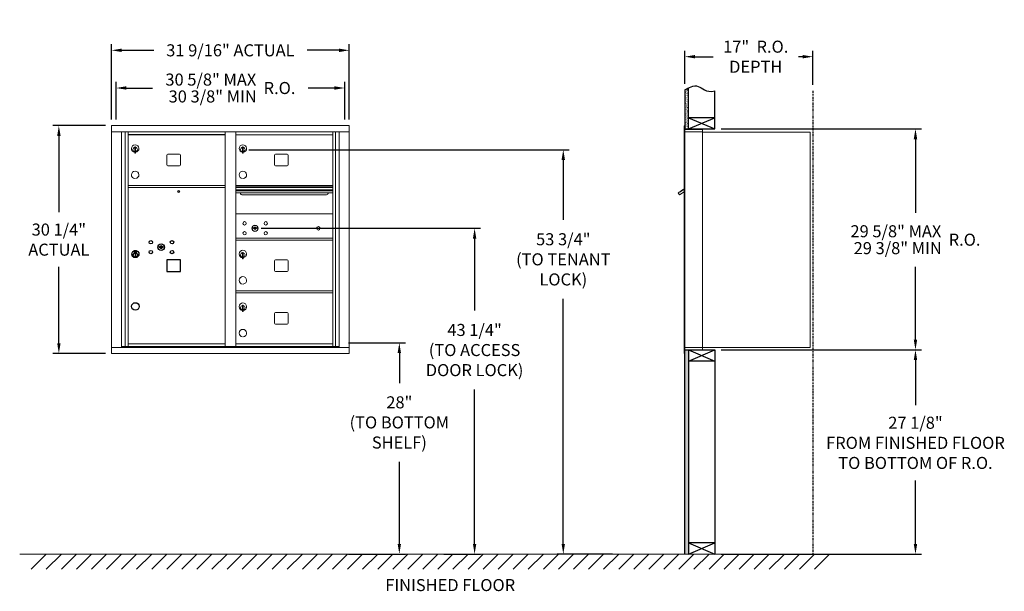
# Model space of a CAD drawing. Units: inches. Extents: x -14 to 117, y -19 to 57.
import ezdxf

# ---------------------------------------------------------------- set-up
doc = ezdxf.new("R2010")
doc.units = ezdxf.units.IN
doc.header["$LTSCALE"] = 0.5
doc.header["$MEASUREMENT"] = 0
doc.linetypes.add('PHANTOM2', pattern=[1.25, 0.625, -0.125, 0.125, -0.125, 0.125, -0.125])
doc.layers.add('DIM', color=7, linetype='Continuous')
doc.layers.add('shaded', color=7, linetype='Continuous')
doc.styles.get("Standard").update_dxf_attribs({"font": 'GOTHIC.TTF'})
doc.dimstyles.new('4C limits', dxfattribs={"dimscale": 16, "dimtxt": 0.1, "dimasz": 0.085, "dimexe": 0.05, "dimexo": 0.05, "dimgap": 0.09, "dimtad": 0, "dimtih": 1, "dimtoh": 1, "dimdec": 3, "dimzin": 0, "dimdsep": 46, "dimlunit": 5, "dimtxsty": 'Standard', "dimcen": 0.09, "dimadec": 0, "dimazin": 0, "dimlim": 1, "dimtp": 0.25, "dimtfac": 1, "dimtdec": 3, "dimtofl": 0, "dimtmove": 0, "dimatfit": 3, "dimfxl": 1, "dimfrac": 1, "dimtolj": 1, "dimtzin": 0, "dimarcsym": 0})
doc.dimstyles.new('4C$0', dxfattribs={"dimscale": 16, "dimtxt": 0.1, "dimasz": 0.085, "dimexe": 0.05, "dimexo": 0.05, "dimgap": 0.09, "dimtad": 0, "dimtih": 1, "dimtoh": 1, "dimdec": 4, "dimzin": 0, "dimdsep": 46, "dimlunit": 5, "dimtxsty": 'Standard', "dimcen": 0.09, "dimadec": 0, "dimazin": 0, "dimtfac": 0.75, "dimtdec": 4, "dimtofl": 0, "dimtmove": 0, "dimatfit": 3, "dimfxl": 1, "dimfrac": 2, "dimtolj": 1, "dimtzin": 0, "dimarcsym": 0})

# ---------------------------------------------------------------- blocks, each defined once
blk = doc.blocks.new('*D1')
at = {"layer": 'Defpoints', "color": 0, "transparency": 16777216}
for p in [(78.81, 42.81), (105.43, 42.81), (78.81, 13.49)]:
    blk.add_point(p, dxfattribs=at)
at = {"layer": 'DIM', "color": 0, "lineweight": -2, "transparency": 16777216}
for p, q in [((79.61, 42.81), (106.23, 42.81)), ((105.43, 41.45), (105.43, 31.69)), ((105.43, 14.85), (105.43, 24.52)), ((79.61, 13.49), (106.23, 13.49))]:
    blk.add_line(p, q, dxfattribs=at)
at = {"layer": 'DIM', "color": 0, "transparency": 16777216}
for points in [[(105.2, 41.45), (105.66, 41.45), (105.43, 42.81)], [(105.2, 14.85), (105.66, 14.85), (105.43, 13.49)]]:
    blk.add_solid(points, dxfattribs=at)
at = {"layer": 'DIM', "color": 0, "transparency": 16777216, "insert": (105.43, 28.11), "char_height": 1.6, "attachment_point": 5}
blk.add_mtext('\\A1;\\S29 5\\/8" MAX ^ 29 3\\/8" MIN; R.O.', dxfattribs=at)
blk = doc.blocks.new('*D2')
at = {"layer": 'Defpoints', "color": 0, "transparency": 16777216}
for p in [(16.13, 40.06), (58.67, -13.63), (66.02, -13.63)]:
    blk.add_point(p, dxfattribs=at)
at = {"layer": 'DIM', "color": 0, "lineweight": -2, "transparency": 16777216}
for p, q in [((16.93, 40.06), (59.47, 40.06)), ((58.67, 38.7), (58.67, 30.73)), ((58.67, -12.27), (58.67, 20.27)), ((65.22, -13.63), (57.87, -13.63))]:
    blk.add_line(p, q, dxfattribs=at)
at = {"layer": 'DIM', "color": 0, "transparency": 16777216}
for points in [[(58.44, 38.7), (58.89, 38.7), (58.67, 40.06)], [(58.44, -12.27), (58.89, -12.27), (58.67, -13.63)]]:
    blk.add_solid(points, dxfattribs=at)
at = {"layer": 'DIM', "color": 0, "transparency": 16777216, "insert": (58.67, 25.5), "char_height": 1.6, "attachment_point": 5}
blk.add_mtext('\\A1;53 3/4"  \\P(TO TENANT\\PLOCK)', dxfattribs=at)
blk = doc.blocks.new('*D3')
at = {"layer": 'Defpoints', "color": 0, "transparency": 16777216}
for p in [(29.37, 14.42), (29.37, -13.63), (36.9, -13.63)]:
    blk.add_point(p, dxfattribs=at)
at = {"layer": 'DIM', "color": 0, "lineweight": -2, "transparency": 16777216}
for p, q in [((30.17, 14.42), (37.7, 14.42)), ((36.9, 13.06), (36.9, 9.08)), ((36.9, -12.27), (36.9, -1.38)), ((30.17, -13.63), (37.7, -13.63))]:
    blk.add_line(p, q, dxfattribs=at)
at = {"layer": 'DIM', "color": 0, "transparency": 16777216}
for points in [[(36.67, 13.06), (37.12, 13.06), (36.9, 14.42)], [(36.67, -12.27), (37.12, -12.27), (36.9, -13.63)]]:
    blk.add_solid(points, dxfattribs=at)
at = {"layer": 'DIM', "color": 0, "transparency": 16777216, "insert": (36.9, 3.85), "char_height": 1.6, "attachment_point": 5}
blk.add_mtext('\\A1;28" \\P(TO BOTTOM\\PSHELF)', dxfattribs=at)
blk = doc.blocks.new('*D4')
at = {"layer": 'Defpoints', "color": 0, "transparency": 16777216}
for p in [(91.81, 52.4), (74.81, 47.98), (91.81, 47.86)]:
    blk.add_point(p, dxfattribs=at)
at = {"layer": 'DIM', "color": 0, "lineweight": -2, "transparency": 16777216}
for p, q in [((74.81, 48.78), (74.81, 53.2)), ((76.17, 52.4), (78.56, 52.4)), ((90.45, 52.4), (89.89, 52.4)), ((91.81, 48.66), (91.81, 53.2))]:
    blk.add_line(p, q, dxfattribs=at)
at = {"layer": 'DIM', "color": 0, "transparency": 16777216}
for points in [[(76.17, 52.63), (76.17, 52.18), (74.81, 52.4)], [(90.45, 52.63), (90.45, 52.18), (91.81, 52.4)]]:
    blk.add_solid(points, dxfattribs=at)
at = {"layer": 'DIM', "color": 0, "transparency": 16777216, "insert": (84.22, 52.4), "char_height": 1.6, "attachment_point": 5}
blk.add_mtext('\\A1;17"  R.O.\\PDEPTH', dxfattribs=at)
blk = doc.blocks.new('*D5')
at = {"layer": 'Defpoints', "color": 0, "transparency": 16777216}
for p in [(17.74, 29.62), (42.02, -13.63), (46.89, -13.63)]:
    blk.add_point(p, dxfattribs=at)
at = {"layer": 'DIM', "color": 0, "lineweight": -2, "transparency": 16777216}
for p, q in [((18.54, 29.62), (47.69, 29.62)), ((46.89, 28.26), (46.89, 18.69)), ((46.89, -12.27), (46.89, 8.24)), ((42.82, -13.63), (47.69, -13.63))]:
    blk.add_line(p, q, dxfattribs=at)
at = {"layer": 'DIM', "color": 0, "transparency": 16777216}
for points in [[(46.67, 28.26), (47.12, 28.26), (46.89, 29.62)], [(46.67, -12.27), (47.12, -12.27), (46.89, -13.63)]]:
    blk.add_solid(points, dxfattribs=at)
at = {"layer": 'DIM', "color": 0, "transparency": 16777216, "insert": (46.89, 13.46), "char_height": 1.6, "attachment_point": 5}
blk.add_mtext('\\A1;43 1/4" \\P(TO ACCESS\\PDOOR LOCK)', dxfattribs=at)
blk = doc.blocks.new('*D9')
at = {"layer": 'Defpoints', "color": 0, "transparency": 16777216}
for p in [(30.24, 53.25), (-1.31, 43.25), (30.24, 43.25)]:
    blk.add_point(p, dxfattribs=at)
at = {"layer": 'DIM', "color": 0, "lineweight": -2, "transparency": 16777216}
for p, q in [((-1.31, 44.05), (-1.31, 54.05)), ((30.24, 44.05), (30.24, 54.05)), ((0.05, 53.25), (4.29, 53.25)), ((28.88, 53.25), (24.65, 53.25))]:
    blk.add_line(p, q, dxfattribs=at)
at = {"layer": 'DIM', "color": 0, "transparency": 16777216}
for points in [[(0.05, 53.48), (0.05, 53.02), (-1.31, 53.25)], [(28.88, 53.48), (28.88, 53.02), (30.24, 53.25)]]:
    blk.add_solid(points, dxfattribs=at)
at = {"layer": 'DIM', "color": 0, "transparency": 16777216, "insert": (14.47, 53.25), "char_height": 1.6, "attachment_point": 5}
blk.add_mtext('\\A1;31 9/16" ACTUAL', dxfattribs=at)
blk = doc.blocks.new('*D11')
at = {"layer": 'Defpoints', "color": 0, "transparency": 16777216}
for p in [(-1.31, 43.25), (-8.31, 13), (-1.3, 13)]:
    blk.add_point(p, dxfattribs=at)
at = {"layer": 'DIM', "color": 0, "lineweight": -2, "transparency": 16777216}
for p, q in [((-2.11, 43.25), (-9.11, 43.25)), ((-8.31, 41.89), (-8.31, 31.76)), ((-8.31, 14.36), (-8.31, 24.49)), ((-2.1, 13), (-9.11, 13))]:
    blk.add_line(p, q, dxfattribs=at)
at = {"layer": 'DIM', "color": 0, "transparency": 16777216}
for points in [[(-8.53, 41.89), (-8.08, 41.89), (-8.31, 43.25)], [(-8.53, 14.36), (-8.08, 14.36), (-8.31, 13)]]:
    blk.add_solid(points, dxfattribs=at)
at = {"layer": 'DIM', "color": 0, "transparency": 16777216, "insert": (-8.31, 28.12), "char_height": 1.6, "attachment_point": 5}
blk.add_mtext('\\A1;30 1/4" \\PACTUAL', dxfattribs=at)
blk = doc.blocks.new('*D20')
at = {"layer": 'Defpoints', "color": 0, "transparency": 16777216}
for p in [(78.81, 13.49), (105.43, 13.49), (78.81, -13.63)]:
    blk.add_point(p, dxfattribs=at)
at = {"layer": 'DIM', "color": 0, "lineweight": -2, "transparency": 16777216}
for p, q in [((79.61, 13.49), (106.23, 13.49)), ((105.43, 12.13), (105.43, 6.13)), ((105.43, -12.27), (105.43, -3.84)), ((79.61, -13.63), (106.23, -13.63))]:
    blk.add_line(p, q, dxfattribs=at)
at = {"layer": 'DIM', "color": 0, "transparency": 16777216}
for points in [[(105.2, 12.13), (105.66, 12.13), (105.43, 13.49)], [(105.2, -12.27), (105.66, -12.27), (105.43, -13.63)]]:
    blk.add_solid(points, dxfattribs=at)
at = {"layer": 'DIM', "color": 0, "transparency": 16777216, "insert": (105.43, 1.14), "char_height": 1.6, "attachment_point": 5}
blk.add_mtext('\\A1;27 1/8" \\PFROM FINISHED FLOOR\\PTO BOTTOM OF R.O.', dxfattribs=at)
blk = doc.blocks.new('*D23')
at = {"color": 0, "lineweight": -2, "transparency": 16777216}
for p, q in [((603.53, 110.99), (603.53, 115.99)), ((604.89, 115.19), (608.37, 115.19)), ((632.53, 115.19), (629.05, 115.19)), ((633.89, 110.99), (633.89, 115.99))]:
    blk.add_line(p, q, dxfattribs=at)
at = {"color": 0, "transparency": 16777216}
for points in [[(604.89, 115.42), (604.89, 114.97), (603.53, 115.19)], [(632.53, 115.42), (632.53, 114.97), (633.89, 115.19)]]:
    blk.add_solid(points, dxfattribs=at)
at = {"layer": 'Defpoints', "color": 0, "transparency": 16777216}
for p in [(633.89, 115.19), (603.53, 110.19), (633.89, 110.19)]:
    blk.add_point(p, dxfattribs=at)
at = {"color": 0, "transparency": 16777216, "insert": (618.71, 115.19), "char_height": 1.6, "attachment_point": 5}
blk.add_mtext('\\A1;\\S30 5\\/8" MAX ^ 30 3\\/8" MIN; R.O.', dxfattribs=at)
blk = doc.blocks.new('4C DOUBLE MIN MAX')
dim = blk.add_linear_dim(base=(30.9577, 5), p1=(0.5938, 0), p2=(30.9577, 0), text='\\S30 5\\/8" MAX ^ 30 3\\/8" MIN; R.O.', dimstyle='4C limits', override={"dimpost": '" MAX '})
dim.commit()
dim.dimension.update_dxf_attribs({"geometry": '*D23', "text_midpoint": (15.7757, 5), "dimtype": 128, "insert": (-602.9335, -110.1943)})

msp = doc.modelspace()

# ---------------------------------------------------------------- hatches: boundary and pattern name
at = {"layer": 'DIM'}
h = msp.add_hatch(dxfattribs=at)
h.set_pattern_fill('AR-SAND', color=256, scale=0.1, style=0)
h.set_pattern_definition([(37.5, (-599.40017, -68.7528), (-0.006299336, 0.192682377), [0, -0.152, 0, -0.17, 0, -0.1625]), (7.5, (-599.40017, -68.7528), (0.17697767, 0.28221461), [0, -0.082, 0, -0.137, 0, -0.0525]), (327.5, (-599.52317, -68.7528), (0.311414186, 0.000565905), [0, -0.05, 0, -0.18, 0, -0.235]), (317.5, (-599.52317, -68.7528), (0.30061266, 0.08776756), [0, -0.025, 0, -0.118, 0, -0.135])])
h.paths.add_polyline_path([(75.30849, 48.278), (75.19479, 48.22346), (74.99092, 48.10661), (74.80849, 47.98474), (74.80849, 42.805), (75.30849, 42.805)])
h = msp.add_hatch(dxfattribs=at)
h.set_pattern_fill('AR-SAND', color=256, scale=0.1, style=0)
h.set_pattern_definition([(37.5, (-599.40017, -42.4928), (-0.006299336, 0.192682377), [0, -0.152, 0, -0.17, 0, -0.1625]), (7.5, (-599.40017, -42.4928), (0.17697767, 0.28221461), [0, -0.082, 0, -0.137, 0, -0.0525]), (327.5, (-599.52317, -42.4928), (0.311414186, 0.000565905), [0, -0.05, 0, -0.18, 0, -0.235]), (317.5, (-599.52317, -42.4928), (0.30061266, 0.08776756), [0, -0.025, 0, -0.118, 0, -0.135])])
h.paths.add_polyline_path([(74.80849, -13.635), (75.30849, -13.635), (75.30849, 13.4925), (74.80849, 13.4925)])

# ---------------------------------------------------------------- linework, layer by layer
at = {"color": 7, "linetype": 'Continuous', "lineweight": 15}
for p, q in [((-1.30724, 43.249), (-1.30724, 12.999)), ((-1.30724, 43.249), (30.24426, 43.249)), ((30.24426, 12.999), (30.24426, 43.249)), ((74.70849, 43.2325), (74.70849, 42.4364)), ((74.79849, 43.2425), (74.71849, 43.2425)), ((74.80849, 42.4425), (74.80849, 43.2325)), ((-1.30724, 42.449), (30.24426, 42.449)), ((0.02083, 13.799), (0.02083, 42.449)), ((0.50649, 13.92401), (0.50649, 42.449)), ((0.87601, 13.924), (0.87601, 42.449)), ((13.76101, 13.92401), (13.76101, 42.449)), ((15.17601, 13.92401), (15.17601, 42.449)), ((15.17601, 42.04901), (28.06101, 42.04901)), ((28.06101, 13.92401), (28.06101, 42.449)), ((28.43052, 42.449), (28.43052, 13.92401)), ((28.91618, 42.449), (28.91618, 13.799)), ((74.70849, 13.7925), (74.70849, 42.4425)), ((75.09099, 42.7425), (74.80849, 42.7425)), ((75.66599, 42.4425), (74.80849, 42.4425)), ((74.80849, 13.7925), (74.80849, 42.4425)), ((77.15849, 42.7425), (75.07459, 42.7425)), ((75.68849, 42.4425), (75.61849, 42.4425)), ((75.70349, 42.4425), (75.68849, 42.4425)), ((75.75349, 42.4425), (75.70349, 42.4425)), ((76.06099, 42.4425), (75.75349, 42.4425)), ((77.14849, 42.4425), (76.06099, 42.4425)), ((76.60349, 42.4425), (76.53349, 42.4425)), ((77.15849, 42.4425), (77.14849, 42.4425)), ((77.15849, 42.4525), (77.15849, 42.7425)), ((77.15849, 13.7925), (77.15849, 42.4425)), ((77.15849, 42.4025), (91.28849, 42.4025)), ((91.42849, 42.4025), (91.28849, 42.4025)), ((91.42849, 42.4025), (91.42849, 13.8125)), ((1.77101, 40.27801), (1.77101, 39.87801)), ((1.79101, 40.27801), (1.77101, 40.27801)), ((1.77101, 39.87801), (1.79101, 39.87801)), ((1.79101, 40.41801), (1.79101, 39.58801)), ((1.87101, 40.41801), (1.79101, 40.41801)), ((1.79101, 39.58801), (1.87101, 39.58801)), ((1.87101, 40.41801), (1.87101, 39.58801)), ((6.04151, 39.31901), (6.04151, 38.02901)), ((7.70651, 39.44401), (6.16651, 39.44401)), ((7.83151, 38.02901), (7.83151, 39.31901)), ((16.07101, 40.27801), (16.07101, 39.87801)), ((16.09101, 40.27801), (16.07101, 40.27801)), ((16.07101, 39.87801), (16.09101, 39.87801)), ((16.09101, 40.41801), (16.09101, 39.58801)), ((16.17101, 40.41801), (16.09101, 40.41801)), ((16.09101, 39.58801), (16.17101, 39.58801)), ((16.17101, 40.41801), (16.17101, 39.58801)), ((20.34151, 39.31901), (20.34151, 38.02901)), ((22.00651, 39.44401), (20.4665, 39.44401)), ((22.13151, 38.02901), (22.13151, 39.31901)), ((6.16651, 37.90401), (7.70651, 37.90401)), ((20.4665, 37.90401), (22.00651, 37.90401)), ((0.87601, 35.29901), (13.76101, 35.29901)), ((28.06101, 35.29901), (15.17601, 35.29901)), ((0.87601, 35.04901), (13.76101, 35.04901)), ((28.06101, 35.12501), (15.17601, 35.12501)), ((28.06101, 35.09242), (15.17601, 35.09242)), ((15.17601, 35.04901), (28.06101, 35.04901)), ((15.17601, 34.71901), (28.06101, 34.71901)), ((28.06101, 34.57401), (15.17601, 34.57401)), ((28.06101, 34.30926), (15.17601, 34.30926)), ((16.11851, 34.04401), (27.11851, 34.04401)), ((74.12444, 34.45385), (73.92078, 34.30885)), ((73.92078, 34.30885), (74.10928, 34.0441)), ((74.10928, 34.0441), (74.70849, 34.47073)), ((74.14764, 34.42127), (74.12444, 34.45385)), ((74.14764, 34.42127), (74.70849, 34.82059)), ((74.16455, 34.45786), (74.26637, 34.53036)), ((74.16455, 34.45786), (74.17615, 34.44157)), ((74.24694, 34.54107), (74.25854, 34.52478)), ((74.28611, 34.56896), (74.25477, 34.54665)), ((74.25477, 34.54665), (74.26637, 34.53036)), ((74.26637, 34.53036), (74.57186, 34.74786)), ((74.56026, 34.76415), (74.28611, 34.56896)), ((74.28611, 34.56896), (74.29771, 34.55267)), ((74.56026, 34.76415), (74.57186, 34.74786)), ((74.56809, 34.76973), (74.57969, 34.75344)), ((74.57186, 34.74786), (74.67368, 34.82036)), ((74.67368, 34.82036), (74.68528, 34.80407)), ((74.70849, 34.86969), (74.69467, 34.85985)), ((74.70849, 34.84043), (74.69467, 34.85985)), ((28.06101, 31.54837), (15.17601, 31.54837)), ((17.46958, 29.70459), (17.44451, 29.62337)), ((18.03451, 29.62337), (18.00943, 29.70459)), ((15.17601, 28.29837), (28.06101, 28.29837)), ((15.17601, 28.04837), (28.06101, 28.04837)), ((16.07101, 26.27737), (16.07101, 25.87737)), ((16.09101, 26.27737), (16.07101, 26.27737)), ((16.09101, 26.41737), (16.09101, 25.58737)), ((16.17101, 26.41737), (16.09101, 26.41737)), ((16.17101, 26.41737), (16.17101, 25.58737)), ((16.07101, 25.87737), (16.09101, 25.87737)), ((16.09101, 25.58737), (16.17101, 25.58737)), ((20.34151, 25.31837), (20.34151, 24.02837)), ((22.00651, 25.44337), (20.46651, 25.44337)), ((22.13151, 24.02837), (22.13151, 25.31837)), ((20.46651, 23.90337), (22.00651, 23.90337)), ((15.17601, 21.29901), (28.06101, 21.29901)), ((15.17601, 21.04901), (28.06101, 21.04901)), ((16.07101, 19.27801), (16.07101, 18.87801)), ((16.09101, 19.27801), (16.07101, 19.27801)), ((16.07101, 18.87801), (16.09101, 18.87801)), ((16.09101, 19.41801), (16.09101, 18.58801)), ((16.17101, 19.41801), (16.09101, 19.41801)), ((16.09101, 18.58801), (16.17101, 18.58801)), ((16.17101, 19.41801), (16.17101, 18.58801)), ((20.34151, 18.31901), (20.34151, 17.02901)), ((22.00651, 18.44401), (20.46651, 18.44401)), ((22.13151, 17.02901), (22.13151, 18.31901)), ((20.46651, 16.90401), (22.00651, 16.90401)), ((-1.30724, 13.799), (30.24426, 13.799)), ((0.02083, 13.924), (14.01561, 13.92401)), ((0.46301, 13.799), (0.46301, 13.92401)), ((0.87601, 14.29901), (13.76101, 14.29901)), ((1.16801, 13.924), (1.16801, 13.799)), ((14.01561, 13.92401), (28.91618, 13.924)), ((15.17601, 14.299), (28.06101, 14.299)), ((28.47401, 13.92401), (28.47401, 13.799)), ((74.70849, 13.0025), (74.70849, 13.7925)), ((74.71849, 13.7925), (74.70849, 13.7925)), ((74.70849, 13.1175), (74.70849, 13.6275)), ((74.71849, 13.7925), (74.80849, 13.7925)), ((74.80849, 13.7925), (74.73849, 13.7925)), ((74.80849, 13.7925), (76.15373, 13.7925)), ((74.80849, 13.7925), (74.80849, 13.0025)), ((74.80849, 13.4925), (76.63599, 13.4925)), ((75.48599, 13.4925), (76.24099, 13.4925)), ((76.06099, 13.7925), (77.14849, 13.7925)), ((76.60349, 13.7925), (76.53349, 13.7925)), ((76.63599, 13.4925), (77.14849, 13.4925)), ((77.15849, 13.7925), (77.14849, 13.7925)), ((77.15849, 13.8125), (77.20349, 13.8125)), ((77.15849, 13.7925), (77.15849, 13.5025)), ((77.20349, 13.8125), (77.21149, 13.8125)), ((77.21149, 13.8125), (91.37049, 13.8125)), ((91.37049, 13.8125), (91.42849, 13.8125)), ((-1.29725, 12.999), (30.24426, 12.999)), ((74.79849, 12.9925), (74.71849, 12.9925))]:
    msp.add_line(p, q, dxfattribs=at)
msp.add_line((74.80849, 13.4925), (74.80849, 42.805))
at = {"color": 7, "linetype": 'Continuous'}
for p, q in [((1.70551, 26.6), (1.70551, 26.435)), ((1.98551, 26.615), (1.7205, 26.615)), ((1.7205, 26.42), (1.98551, 26.42)), ((1.7455, 26.59), (1.7455, 26.445)), ((1.79551, 26.59), (1.7455, 26.59)), ((1.7455, 26.445), (1.76551, 26.445)), ((1.76551, 26.58), (1.76551, 26.56234)), ((1.79227, 26.58), (1.76551, 26.58)), ((1.76551, 26.56234), (1.79925, 26.53791)), ((1.76551, 26.54999), (1.7964, 26.52762)), ((1.76551, 26.445), (1.76551, 26.54999)), ((1.81684, 26.56221), (1.79227, 26.58)), ((1.82573, 26.56812), (1.79551, 26.59)), ((1.80301, 26.26623), (1.82128, 26.27)), ((1.90301, 26.27), (1.80301, 26.27)), ((1.80301, 26.27), (1.80301, 25.87)), ((1.85051, 26.50986), (1.85051, 26.51236)), ((1.85051, 26.51236), (1.85551, 26.51236)), ((1.85051, 26.47018), (1.85051, 26.50482)), ((1.85051, 26.46506), (1.85551, 26.46506)), ((1.85051, 26.46006), (1.85051, 26.46506)), ((1.85551, 26.51236), (1.85551, 26.50986)), ((1.85551, 26.50482), (1.85551, 26.47018)), ((1.85551, 26.46506), (1.85551, 26.46006)), ((1.88028, 26.46689), (1.91051, 26.445)), ((1.88473, 26.27), (1.90301, 26.26623)), ((1.88917, 26.4728), (1.91375, 26.455)), ((1.90301, 25.87), (1.90301, 26.27)), ((1.94051, 26.47266), (1.90676, 26.4971)), ((1.94051, 26.48501), (1.90961, 26.50738)), ((1.91051, 26.445), (1.96051, 26.445)), ((1.91375, 26.455), (1.94051, 26.455)), ((1.94051, 26.59), (1.94051, 26.48501)), ((1.96051, 26.59), (1.94051, 26.59)), ((1.94051, 26.455), (1.94051, 26.47266)), ((1.96051, 26.445), (1.96051, 26.59)), ((2.00051, 26.435), (2.00051, 26.6)), ((5.00808, 27.20122), (4.98301, 27.12001)), ((5.57301, 27.12001), (5.54793, 27.20122)), ((1.82128, 25.87), (1.80301, 25.87377)), ((1.80301, 25.87), (1.90301, 25.87)), ((1.90301, 25.87377), (1.88473, 25.87))]:
    msp.add_line(p, q, dxfattribs=at)
at = {"linetype": 'Continuous', "lineweight": 15}
for p, q in [((74.80849, 13.4925), (77.14849, 13.4925)), ((-13.50933, -13.635), (95.55364, -13.635))]:
    msp.add_line(p, q, dxfattribs=at)
msp.add_lwpolyline([(6.04101, 23.889), (7.83101, 23.889), (7.83101, 25.429), (6.04101, 25.429)], close=True)
for centre, radius in [((7.60301, 34.504), 0.117), ((1.85301, 19.24901), 0.5)]:
    msp.add_circle(centre, radius)
at = {"color": 7, "linetype": 'Continuous', "lineweight": 15}
for centre, radius in [((16.35351, 30.27737), 0.227), ((19.16551, 30.27737), 0.227), ((16.35351, 28.96537), 0.227), ((17.72851, 29.62137), 0.407), ((19.16551, 28.96537), 0.227), ((26.14451, 29.62137), 0.227)]:
    msp.add_circle(centre, radius, dxfattribs=at)
at = {"color": 7, "linetype": 'Continuous', "lineweight": 15, "extrusion": (-1.80881e-16, 3.40126e-31, -1)}
msp.add_circle((-17.73951, 29.62137), 0.3875, dxfattribs=at)
at = {"color": 7, "linetype": 'Continuous'}
for centre, radius in [((3.90301, 27.774), 0.227), ((5.27801, 27.118), 0.4375), ((6.71501, 27.774), 0.227), ((1.85301, 26.20136), 0.475), ((1.85301, 26.20136), 0.47243), ((1.85301, 26.07), 0.3), ((1.85301, 26.07), 0.295), ((3.90301, 26.462), 0.227), ((6.71501, 26.462), 0.227)]:
    msp.add_circle(centre, radius, dxfattribs=at)
at = {"color": 7, "linetype": 'Continuous', "lineweight": 15}
for centre, radius, start, end in [((74.71849, 43.2325), 0.01, 90, 180), ((74.79849, 43.2325), 0.01, 0, 90), ((77.14849, 42.4525), 0.01, 270, 0), ((1.82101, 40.21111), 0.496, 275.7856114, 266.5323857), ((16.12101, 40.21111), 0.496, 275.7856114, 266.5323857), ((1.82101, 40.07801), 0.3, 95.7391705, 264.2608295), ((1.82101, 40.07801), 0.295, 95.8367796, 264.1632228), ((1.82101, 40.07801), 0.203, 99.8624892, 104.258993), ((1.82101, 40.07801), 0.195, 98.8498831, 104.8571655), ((1.82101, 40.07801), 0.195, 255.1428345, 261.1501169), ((1.82101, 40.07801), 0.203, 255.741007, 260.1375108), ((1.82101, 40.07801), 0.3, 279.5940682, 80.4059), ((1.82101, 40.07801), 0.295, 279.7582566, 80.2417434), ((6.16651, 39.31901), 0.125, 90, 180), ((7.70651, 39.31901), 0.125, 0, 90), ((16.12101, 40.07801), 0.3, 95.7391705, 264.2608295), ((16.12101, 40.07801), 0.295, 95.8367796, 264.1632228), ((16.12101, 40.07801), 0.203, 99.8624892, 104.258993), ((16.12101, 40.07801), 0.195, 98.8498831, 104.8571655), ((16.12101, 40.07801), 0.195, 255.1428345, 261.1501169), ((16.12101, 40.07801), 0.203, 255.741007, 260.1375108), ((16.12101, 40.07801), 0.3, 279.5940682, 80.4059), ((16.12101, 40.07801), 0.295, 279.7582566, 80.2417434), ((20.46651, 39.31901), 0.125, 90, 180), ((22.00651, 39.31901), 0.125, 0, 90), ((6.16651, 38.02901), 0.125, 180, 270), ((7.70651, 38.02901), 0.125, 270, 0), ((20.46651, 38.02901), 0.125, 180, 270), ((22.00651, 38.02901), 0.125, 270, 0), ((1.82101, 36.71111), 0.496, 275.7856114, 266.5323857), ((16.12101, 36.71111), 0.496, 275.7856114, 266.5323857), ((16.11851, 34.41901), 0.375, 197.0177297, 270), ((27.11851, 34.41901), 0.375, 270, 342.9822703), ((17.73951, 30.57887), 1, 252.8424626, 263.7093829), ((17.73951, 30.57887), 0.915, 252.8424626, 263.7093829), ((17.73951, 29.62137), 0.1675, 189.8980221, 350.1019779), ((17.73951, 29.62137), 0.1675, 19.6070567, 160.3929433), ((17.64144, 29.68926), 0.105, 263.7093738, 292.6173683), ((17.64144, 29.68926), 0.02, 263.7093738, 292.6173683), ((17.73951, 29.45387), 0.235, 67.3826317, 112.6173683), ((17.73951, 29.45387), 0.15, 67.3826317, 112.6173683), ((17.83757, 29.68926), 0.105, 247.3826317, 276.2906262), ((17.83757, 29.68926), 0.02, 247.3826317, 276.2906262), ((17.73951, 30.57887), 0.915, 276.2906262, 287.1575088), ((17.73951, 30.57887), 1, 276.2906262, 287.1575088), ((16.12101, 26.21047), 0.496, 275.7856114, 266.5323857), ((16.12101, 26.07737), 0.3, 95.7391705, 264.2608295), ((16.12101, 26.07737), 0.295, 95.8367796, 264.1632228), ((16.12101, 26.07737), 0.203, 99.8624892, 104.258993), ((16.12101, 26.07737), 0.195, 98.8498831, 104.8571655), ((16.12101, 26.07737), 0.3, 279.5940682, 80.4059), ((16.12101, 26.07737), 0.295, 279.7582566, 80.2417434), ((16.12101, 26.07737), 0.195, 255.1428345, 261.1501169), ((16.12101, 26.07737), 0.203, 255.741007, 260.1375108), ((20.46651, 25.31837), 0.125, 90, 180), ((22.00651, 25.31837), 0.125, 0, 90), ((20.46651, 24.02837), 0.125, 180, 270), ((22.00651, 24.02837), 0.125, 270, 0), ((16.12101, 22.71047), 0.496, 275.7856114, 266.5323857), ((16.12101, 19.21111), 0.496, 275.7856114, 266.5323857), ((16.12101, 19.07801), 0.3, 95.7391705, 264.2608295), ((16.12101, 19.07801), 0.295, 95.8367796, 264.1632228), ((16.12101, 19.07801), 0.203, 99.8624892, 104.258993), ((16.12101, 19.07801), 0.195, 98.8498831, 104.8571655), ((16.12101, 19.07801), 0.195, 255.1428345, 261.1501169), ((16.12101, 19.07801), 0.203, 255.741007, 260.1375108), ((16.12101, 19.07801), 0.3, 279.5940682, 80.4059), ((16.12101, 19.07801), 0.295, 279.7582566, 80.2417434), ((20.46651, 18.31901), 0.125, 90, 180), ((22.00651, 18.31901), 0.125, 0, 90), ((20.46651, 17.02901), 0.125, 180, 270), ((22.00651, 17.02901), 0.125, 270, 0), ((16.12101, 15.71111), 0.496, 275.7856114, 266.5323857), ((77.14849, 13.5025), 0.01, 270, 0), ((74.71849, 13.0025), 0.01, 180, 270), ((74.79849, 13.0025), 0.01, 270, 0)]:
    msp.add_arc(centre, radius, start, end, dxfattribs=at)
at = {"color": 7, "linetype": 'Continuous'}
for centre, radius, start, end in [((1.72051, 26.6), 0.015, 90, 180), ((1.72051, 26.435), 0.015, 180, 270), ((1.85301, 26.5175), 0.0575, 169.8639962, 267.5080936), ((1.85301, 26.5175), 0.0575, 128.9708691, 159.2141998), ((1.85301, 26.5175), 0.0475, 291.5925162, 248.4074838), ((1.85301, 26.5175), 0.0575, 349.8639962, 118.3210727), ((1.85301, 26.4875), 0.0225, 96.3793702, 219.0228026), ((1.85301, 26.4875), 0.0175, 98.2132107, 261.7867893), ((1.85301, 26.4875), 0.0225, 320.9771974, 83.6206298), ((1.85301, 26.4875), 0.0175, 278.2132107, 81.7867893), ((1.85301, 26.5175), 0.0575, 272.4919064, 298.3210727), ((1.85301, 26.5175), 0.0575, 308.9708691, 339.2141998), ((1.98551, 26.6), 0.015, 0, 90), ((1.98551, 26.435), 0.015, 270, 0), ((5.27801, 28.0755), 1, 252.8424626, 263.7093829), ((5.27801, 28.0755), 0.915, 252.8424626, 263.7093829), ((5.27801, 27.118), 0.1675, 189.8980221, 350.1019779), ((5.27801, 27.118), 0.1675, 19.6070567, 160.3929433), ((5.17994, 27.18589), 0.105, 263.7093738, 292.6173683), ((5.17994, 27.18589), 0.02, 263.7093738, 292.6173683), ((5.27801, 26.9505), 0.235, 67.3826317, 112.6173683), ((5.27801, 26.9505), 0.15, 67.3826317, 112.6173683), ((5.37607, 27.18589), 0.105, 247.3826317, 276.2906262), ((5.37607, 27.18589), 0.02, 247.3826317, 276.2906262), ((5.27801, 28.0755), 0.915, 276.2906262, 287.1575088), ((5.27801, 28.0755), 1, 276.2906262, 287.1575088)]:
    msp.add_arc(centre, radius, start, end, dxfattribs=at)
at = {"color": 7, "linetype": 'Continuous', "lineweight": 15}
for points in [[(74.24916, 34.54265), (74.24694, 34.54107)], [(74.56809, 34.76973), (74.56587, 34.76815)]]:
    msp.add_open_spline(points, degree=1, dxfattribs=at)
at = {"layer": 'DIM'}
for p, q in [((74.80849, 47.98474), (74.80849, 42.805)), ((75.30849, 42.805), (75.30849, 48.278)), ((78.80849, 42.805), (78.80849, 47.85719)), ((75.30849, 42.805), (78.80849, 44.305)), ((75.30849, 44.305), (78.80849, 42.805)), ((78.80849, 44.305), (75.30849, 44.305)), ((74.80849, 42.805), (78.80849, 42.805)), ((74.80849, 13.4925), (78.80849, 13.4925)), ((74.80849, -13.635), (74.80849, 13.4925)), ((75.30849, 13.4925), (78.80849, 11.9925)), ((75.30849, 11.9925), (78.80849, 13.4925)), ((75.30849, 13.4925), (75.30849, -13.635)), ((78.80849, 13.4925), (78.80849, -13.635)), ((78.80849, 11.9925), (75.30849, 11.9925)), ((78.80849, -12.135), (75.30849, -12.135)), ((75.30849, -13.635), (78.80849, -12.135)), ((75.30849, -12.135), (78.80849, -13.635)), ((-9.97784, -13.635), (-11.97784, -15.635)), ((-7.97784, -13.635), (-9.97784, -15.635)), ((-5.97784, -13.635), (-7.97784, -15.635)), ((-3.97784, -13.635), (-5.97784, -15.635)), ((-1.97784, -13.635), (-3.97784, -15.635)), ((0.02216, -13.635), (-1.97784, -15.635)), ((2.02216, -13.635), (0.02216, -15.635)), ((4.02216, -13.635), (2.02216, -15.635)), ((6.02216, -13.635), (4.02216, -15.635)), ((8.02216, -13.635), (6.02216, -15.635)), ((10.02216, -13.635), (8.02216, -15.635)), ((12.02216, -13.635), (10.02216, -15.635)), ((14.02216, -13.635), (12.02216, -15.635)), ((16.02216, -13.635), (14.02216, -15.635)), ((18.02216, -13.635), (16.02216, -15.635)), ((20.02216, -13.635), (18.02216, -15.635)), ((22.02216, -13.635), (20.02216, -15.635)), ((24.02216, -13.635), (22.02216, -15.635)), ((26.02216, -13.635), (24.02216, -15.635)), ((28.02216, -13.635), (26.02216, -15.635)), ((30.02216, -13.635), (28.02216, -15.635)), ((32.02216, -13.635), (30.02216, -15.635)), ((34.02216, -13.635), (32.02216, -15.635)), ((36.02216, -13.635), (34.02216, -15.635)), ((38.02216, -13.635), (36.02216, -15.635)), ((40.02216, -13.635), (38.02216, -15.635)), ((42.02216, -13.635), (40.02216, -15.635)), ((44.02216, -13.635), (42.02216, -15.635)), ((46.02216, -13.635), (44.02216, -15.635)), ((48.02216, -13.635), (46.02216, -15.635)), ((50.02216, -13.635), (48.02216, -15.635)), ((52.02216, -13.635), (50.02216, -15.635)), ((54.02216, -13.635), (52.02216, -15.635)), ((56.02216, -13.635), (54.02216, -15.635)), ((58.02216, -13.635), (56.02216, -15.635)), ((60.02216, -13.635), (58.02216, -15.635)), ((62.02216, -13.635), (60.02216, -15.635)), ((64.02216, -13.635), (62.02216, -15.635)), ((66.02216, -13.635), (64.02216, -15.635)), ((68.02216, -13.635), (66.02216, -15.635)), ((70.02216, -13.635), (68.02216, -15.635)), ((72.02216, -13.635), (70.02216, -15.635)), ((74.02216, -13.635), (72.02216, -15.635)), ((76.02216, -13.635), (74.02216, -15.635)), ((78.02216, -13.635), (76.02216, -15.635)), ((80.02216, -13.635), (78.02216, -15.635)), ((82.02216, -13.635), (80.02216, -15.635)), ((84.02216, -13.635), (82.02216, -15.635)), ((86.02216, -13.635), (84.02216, -15.635)), ((88.02216, -13.635), (86.02216, -15.635)), ((90.02216, -13.635), (88.02216, -15.635)), ((92.02216, -13.635), (90.02216, -15.635)), ((94.02216, -13.635), (92.02216, -15.635))]:
    msp.add_line(p, q, dxfattribs=at)
at = {"layer": 'DIM', "linetype": 'PHANTOM2'}
msp.add_line((91.80849, 47.85719), (91.80849, -13.635), dxfattribs=at)
at = {"layer": 'DIM'}
msp.add_lwpolyline([(74.80849, 47.98474), (74.99092, 48.10661), (75.19479, 48.22346), (75.41486, 48.32902), (75.64587, 48.41702), (75.88257, 48.48119), (76.1197, 48.51526), (76.352, 48.51295), (76.57423, 48.468), (76.78396, 48.3781), (76.99009, 48.25689), (77.20436, 48.12194), (77.4385, 47.99087), (77.70425, 47.88126), (78.01334, 47.81072), (78.37751, 47.79683), (78.80849, 47.85719)], dxfattribs=at)
at = {"layer": 'shaded'}
msp.add_line((13.76101, 42.04901), (0.87601, 42.04901), dxfattribs=at)

# ---------------------------------------------------------------- block references
msp.add_blockref('4C DOUBLE MIN MAX', (-1.30724, 43.249))

# ---------------------------------------------------------------- texts
at = {"layer": 'DIM', "insert": (43.65262, -16.94009), "char_height": 1.6, "width": 37.3429846, "attachment_point": 2}
msp.add_mtext('FINISHED FLOOR', dxfattribs=at)

# ---------------------------------------------------------------- dimensions: what is measured, and where the dimension line sits
at = {"layer": 'DIM'}
for base, p1, p2, text, picture, middle in [((30.24376, 53.249), (-1.30724, 43.249), (30.24376, 43.249), '<>ACTUAL', '*D9', (14.46851, 53.249)), ((91.80849, 52.4025), (74.80849, 47.98474), (91.80849, 47.85719), '<> R.O.\\PDEPTH', '*D4', (84.22349, 52.4025))]:
    dim = msp.add_linear_dim(base=base, p1=p1, p2=p2, text=text, dimstyle='4C$0', override={"dimpost": '" '}, dxfattribs=at)
    dim.commit()
    dim.dimension.update_dxf_attribs({"geometry": picture, "text_midpoint": middle, "dimtype": 160})
for base, p1, p2, text, dimstyle, override, picture, middle in [((-8.30724, 12.999), (-1.30724, 43.249), (-1.29725, 12.999), '<>\\PACTUAL', '4C$0', {"dimpost": '" '}, '*D11', (-8.30724, 28.124)), ((105.42849, 42.805), (78.80849, 13.4925), (78.80849, 42.805), '\\S29 5\\/8" MAX ^ 29 3\\/8" MIN; R.O.', '4C limits', {"dimpost": '" MAX '}, '*D1', (105.42849, 28.1075)), ((58.66831, -13.635), (16.12506, 40.06154), (66.02216, -13.635), '<> \\P(TO TENANT\\PLOCK)', '4C$0', {"dimdec": 3, "dimpost": '" '}, '*D2', (58.66831, 25.50261)), ((46.89334, -13.635), (17.73951, 29.62137), (42.02216, -13.635), '<>\\P(TO ACCESS\\PDOOR LOCK)', '4C$0', {"dimdec": 3, "dimpost": '" '}, '*D5', (46.89334, 13.46425)), ((36.89524, -13.635), (29.36733, 14.415), (29.365, -13.635), '<>\\P(TO BOTTOM\\PSHELF)', '4C$0', {"dimdec": 3, "dimpost": '" '}, '*D3', (36.89524, 3.85009)), ((105.42849, 13.4925), (78.80849, -13.635), (78.80849, 13.4925), '<>\\PFROM FINISHED FLOOR\\PTO BOTTOM OF R.O.', '4C$0', {"dimpost": '" '}, '*D20', (105.42849, 1.14323))]:
    dim = msp.add_linear_dim(base=base, p1=p1, p2=p2, angle=90, text=text, dimstyle=dimstyle, override=override, dxfattribs=at)
    dim.commit()
    dim.dimension.update_dxf_attribs({"geometry": picture, "text_midpoint": middle, "dimtype": 160})

doc.saveas('drawing.dxf')
